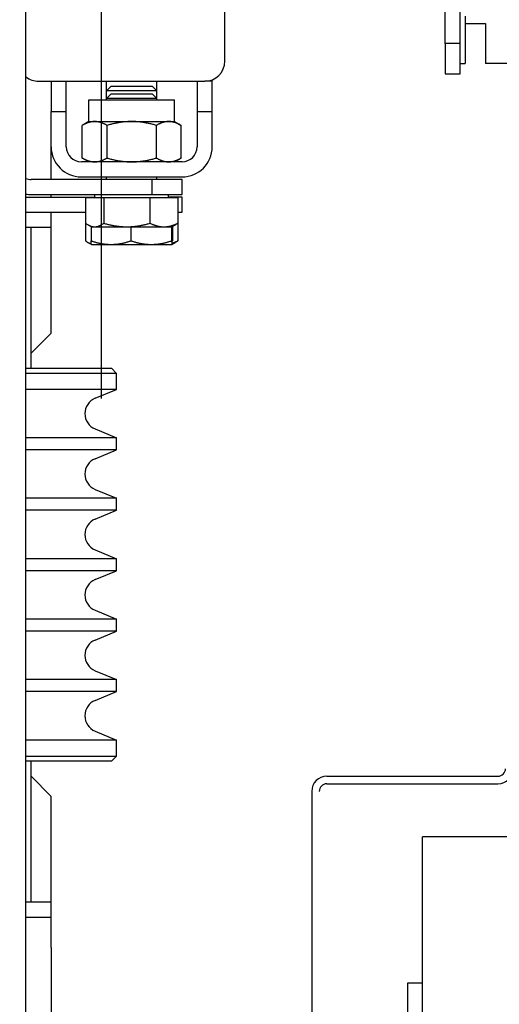
# Model space of a CAD drawing. Units: inches. Extents: x 149 to 49055, y 50 to 66715.
# Drawn here: x 5250 to 5345, y 22743 to 22938 of the extents above; entities that cross this region are included whole.
import ezdxf

# ---------------------------------------------------------------- set-up
doc = ezdxf.new("R2010")
doc.units = ezdxf.units.IN
doc.header["$MEASUREMENT"] = 0
doc.layers.add('ARCATA', color=4, linetype='Continuous')
doc.layers.add('CABINA', color=7, linetype='Continuous')
doc.layers.add('QUOTE', color=1, linetype='Continuous', lineweight=15)
doc.styles.add('QUOTE', font='romans.shx', dxfattribs={"width": 0.8})
doc.dimstyles.new('GMV', dxfattribs={"dimscale": 12, "dimtxt": 3, "dimasz": 3, "dimexe": 2, "dimexo": 3, "dimgap": 1, "dimtad": 1, "dimdec": 1, "dimdsep": 46, "dimtxsty": 'QUOTE', "dimcen": 0, "dimclrt": 2, "dimadec": 0, "dimazin": 0, "dimtfac": 1, "dimtdec": 1, "dimtmove": 0, "dimatfit": 3, "dimfxl": 1, "dimtvp": 1, "dimtolj": 1, "dimarcsym": 0})

# ---------------------------------------------------------------- blocks, each defined once
blk = doc.blocks.new('*D1568')
at = {"layer": 'Defpoints', "color": 0}
for p in [(5266.11, 24408.8), (4056.11, 22997.05), (5266.11, 22827.05)]:
    blk.add_point(p, dxfattribs=at)
at = {"layer": 'QUOTE', "color": 0, "lineweight": -2}
for p, q in [((4056.11, 23033.05), (4056.11, 24432.8)), ((5266.11, 22863.05), (5266.11, 24432.8)), ((4092.11, 24408.8), (5230.11, 24408.8))]:
    blk.add_line(p, q, dxfattribs=at)
at = {"layer": 'QUOTE', "color": 0}
for points in [[(4092.11, 24414.8), (4092.11, 24402.8), (4056.11, 24408.8)], [(5230.11, 24402.8), (5230.11, 24414.8), (5266.11, 24408.8)]]:
    blk.add_solid(points, dxfattribs=at)
at = {"layer": 'QUOTE', "color": 2, "insert": (4646.11, 24444.8), "char_height": 36, "attachment_point": 5, "style": 'QUOTE'}
blk.add_mtext('D.t.g. \\A1;1210', dxfattribs=at)
blk = doc.blocks.new('*D1589')
at = {"layer": 'Defpoints', "color": 0}
for p in [(5701.11, 24408.85), (5701.11, 24217.05), (5266.11, 22827.05)]:
    blk.add_point(p, dxfattribs=at)
at = {"layer": 'QUOTE', "color": 0, "lineweight": -2}
for p, q in [((5266.11, 22863.05), (5266.11, 24432.85)), ((5701.11, 24253.05), (5701.11, 24432.85)), ((5302.11, 24408.85), (5665.11, 24408.85))]:
    blk.add_line(p, q, dxfattribs=at)
at = {"layer": 'QUOTE', "color": 0}
for points in [[(5302.11, 24414.85), (5302.11, 24402.85), (5266.11, 24408.85)], [(5665.11, 24402.85), (5665.11, 24414.85), (5701.11, 24408.85)]]:
    blk.add_solid(points, dxfattribs=at)
at = {"layer": 'QUOTE', "color": 2, "insert": (5483.61, 24438.85), "char_height": 36, "attachment_point": 5, "style": 'QUOTE'}
blk.add_mtext('\\A1;435', dxfattribs=at)

msp = doc.modelspace()

# ---------------------------------------------------------------- linework, layer by layer
at = {"layer": 'ARCATA'}
for p, q in [((5337.35838, 22933.55104), (5337.35838, 23049.85093)), ((5334.35838, 22933.55104), (5334.35838, 22955.80104)), ((5290.60838, 22930.05104), (5290.60838, 22950.05104)), ((5338.35838, 22939.00104), (5338.35838, 22935.55104)), ((5338.35838, 22937.55104), (5342.35838, 22937.55104)), ((5342.35838, 22937.55104), (5342.35838, 22929.55104)), ((5338.35838, 22935.55104), (5338.35838, 22929.55104)), ((5334.35838, 22933.55104), (5334.35838, 22927.55104)), ((5337.35838, 22933.55104), (5334.35838, 22933.55104)), ((5337.35838, 22927.55104), (5337.35838, 22933.55104)), ((5337.35838, 22929.55104), (5338.35838, 22929.55104)), ((5352.60016, 22929.55104), (5342.35838, 22929.55104)), ((5253.60838, 22926.05104), (5286.60838, 22926.05104)), ((5256.10838, 22926.05104), (5256.10838, 22920.05104)), ((5259.10838, 22920.05104), (5259.10838, 22926.05104)), ((5267.10838, 22924.13077), (5267.10838, 22926.05104)), ((5277.10838, 22924.13077), (5277.10838, 22926.05104)), ((5285.10838, 22926.05104), (5285.10838, 22920.05104)), ((5288.10838, 22926.05104), (5286.60838, 22926.05104)), ((5288.10838, 22926.05104), (5288.10838, 22926.34294)), ((5288.10838, 22920.05104), (5288.10838, 22926.05104)), ((5334.35838, 22927.55104), (5337.35838, 22927.55104)), ((5268.02855, 22925.05104), (5267.10838, 22924.13077)), ((5277.10838, 22924.13077), (5267.10838, 22924.13077)), ((5267.10838, 22922.63077), (5267.10838, 22924.13077)), ((5268.02855, 22925.05104), (5276.1882, 22925.05104)), ((5276.1882, 22925.05104), (5277.10838, 22924.13077)), ((5277.10838, 22922.63077), (5277.10838, 22924.13077)), ((5263.60838, 22922.35104), (5280.60838, 22922.35104)), ((5263.60838, 22918.05104), (5263.60838, 22922.35104)), ((5268.02855, 22923.55104), (5267.10838, 22922.63077)), ((5277.10838, 22922.63077), (5267.10838, 22922.63077)), ((5267.10838, 22922.35104), (5267.10838, 22922.63077)), ((5268.02855, 22923.55104), (5276.1882, 22923.55104)), ((5276.1882, 22923.55104), (5277.10838, 22922.63077)), ((5277.10838, 22922.35104), (5277.10838, 22922.63077)), ((5280.60838, 22918.05104), (5280.60838, 22922.35104)), ((5256.10838, 22913.05104), (5256.10838, 22920.05104)), ((5256.10838, 22920.05104), (5259.10838, 22920.05104)), ((5259.10838, 22913.05104), (5259.10838, 22920.05104)), ((5285.10838, 22920.05104), (5285.10838, 22913.05104)), ((5285.10838, 22920.05104), (5288.10838, 22920.05104)), ((5288.10838, 22913.05104), (5288.10838, 22920.05104)), ((5263.60838, 22918.05104), (5262.29342, 22917.29185)), ((5263.60838, 22918.05104), (5264.74716, 22918.05104)), ((5264.74716, 22918.05104), (5272.10838, 22918.05104)), ((5272.10838, 22918.05104), (5279.46959, 22918.05104)), ((5279.46959, 22918.05104), (5280.60838, 22918.05104)), ((5280.60838, 22918.05104), (5281.92333, 22917.29185)), ((5262.29342, 22910.81023), (5262.29342, 22917.29185)), ((5267.2009, 22910.81023), (5267.2009, 22917.29185)), ((5277.01585, 22910.81023), (5277.01585, 22917.29185)), ((5281.92333, 22910.81023), (5281.92333, 22917.29185)), ((5256.10838, 22906.55104), (5256.10838, 22913.05104)), ((5263.60838, 22910.05104), (5262.29342, 22910.81023)), ((5280.60838, 22910.05104), (5281.92333, 22910.81023)), ((5282.10838, 22910.05104), (5262.10838, 22910.05104)), ((5276.10838, 22906.55104), (5252.10838, 22906.55104)), ((5262.10838, 22907.05104), (5282.10838, 22907.05104)), ((5267.10838, 22906.55104), (5267.10838, 22907.05104)), ((5282.10838, 22906.55104), (5276.10838, 22906.55104)), ((5276.10838, 22906.55104), (5276.10838, 22903.55104)), ((5277.10838, 22906.55104), (5277.10838, 22907.05104)), ((5282.10838, 22903.55104), (5282.10838, 22906.55104)), ((5251.10838, 22903.05104), (5264.79338, 22903.05104)), ((5252.10838, 22903.55104), (5276.10838, 22903.55104)), ((5256.10838, 22903.05104), (5256.10838, 22903.55104)), ((5262.93816, 22902.95094), (5262.93816, 22897.86547)), ((5262.93816, 22902.95094), (5266.55874, 22902.95094)), ((5264.79338, 22902.95094), (5264.79338, 22903.55104)), ((5266.55874, 22902.95094), (5266.55874, 22897.86547)), ((5266.55874, 22902.95094), (5275.72896, 22902.95094)), ((5275.72896, 22902.95094), (5275.72896, 22897.86547)), ((5275.72896, 22902.95094), (5281.2786, 22902.95094)), ((5276.10838, 22903.55104), (5282.10838, 22903.55104)), ((5279.42338, 22902.95094), (5279.42338, 22903.55104)), ((5282.10838, 22903.05104), (5279.42338, 22903.05104)), ((5281.2786, 22902.95094), (5281.2786, 22897.86547)), ((5282.10838, 22900.05104), (5282.10838, 22903.05104)), ((5251.10838, 22900.05104), (5262.93816, 22900.05104)), ((5256.10838, 22897.05104), (5256.10838, 22900.05104)), ((5281.2786, 22900.05104), (5282.10838, 22900.05104)), ((5251.10838, 22897.05104), (5256.10838, 22897.05104)), ((5252.10838, 22869.05104), (5252.10838, 22897.05104)), ((5256.10838, 22876.05104), (5256.10838, 22897.05104)), ((5262.93816, 22897.86547), (5262.93816, 22894.36547)), ((5264.10838, 22897.15094), (5263.41264, 22897.55263)), ((5264.03682, 22897.19225), (5264.03682, 22894.36547)), ((5264.10838, 22897.15094), (5264.74845, 22897.15094)), ((5264.74845, 22897.15094), (5271.14385, 22897.15094)), ((5271.14385, 22897.15094), (5278.50378, 22897.15094)), ((5271.96329, 22897.15094), (5271.96329, 22894.36547)), ((5278.50378, 22897.15094), (5280.10838, 22897.15094)), ((5280.03485, 22897.15094), (5280.03485, 22894.36547)), ((5280.10838, 22897.15094), (5280.80411, 22897.55263)), ((5280.17993, 22897.19225), (5280.17993, 22894.36547)), ((5281.2786, 22897.86547), (5281.2786, 22894.36547)), ((5264.10739, 22893.65151), (5263.41264, 22894.05263)), ((5264.10838, 22893.65094), (5264.10739, 22893.65151)), ((5264.10838, 22893.65094), (5268.00006, 22893.65094)), ((5268.00006, 22893.65094), (5275.99907, 22893.65094)), ((5275.99907, 22893.65094), (5280.10739, 22893.65094)), ((5280.10739, 22893.65094), (5280.10838, 22893.65094)), ((5280.10838, 22893.65094), (5280.10936, 22893.65151)), ((5280.10936, 22893.65151), (5280.80411, 22894.05263)), ((5256.10838, 22876.05104), (5252.10838, 22872.05104)), ((5251.10838, 22869.05104), (5268.10838, 22869.05104)), ((5269.10838, 22868.05104), (5251.10838, 22868.05104)), ((5268.10838, 22869.05104), (5269.10838, 22868.05104)), ((5269.10838, 22864.86558), (5269.10838, 22868.05104)), ((5269.10838, 22864.86558), (5251.10838, 22864.86558)), ((5264.84552, 22863.09984), (5269.10838, 22864.86558)), ((5264.84552, 22857.00224), (5269.10838, 22855.23651)), ((5269.10838, 22855.23651), (5251.10838, 22855.23651)), ((5269.10838, 22852.86558), (5269.10838, 22855.23651)), ((5269.10838, 22852.86558), (5251.10838, 22852.86558)), ((5264.84552, 22851.09984), (5269.10838, 22852.86558)), ((5264.84552, 22845.00224), (5269.10838, 22843.23651)), ((5269.10838, 22843.23651), (5251.10838, 22843.23651)), ((5269.10838, 22840.86558), (5269.10838, 22843.23651)), ((5269.10838, 22840.86558), (5251.10838, 22840.86558)), ((5264.84552, 22839.09984), (5269.10838, 22840.86558)), ((5264.84552, 22833.00224), (5269.10838, 22831.23651)), ((5269.10838, 22831.23651), (5251.10838, 22831.23651)), ((5269.10838, 22828.86558), (5269.10838, 22831.23651)), ((5269.10838, 22828.86558), (5251.10838, 22828.86558)), ((5264.84552, 22827.09984), (5269.10838, 22828.86558)), ((5264.84552, 22821.00224), (5269.10838, 22819.23651)), ((5269.10838, 22819.23651), (5251.10838, 22819.23651)), ((5269.10838, 22816.86558), (5269.10838, 22819.23651)), ((5269.10838, 22816.86558), (5251.10838, 22816.86558)), ((5264.84552, 22815.09984), (5269.10838, 22816.86558)), ((5264.84552, 22809.00224), (5269.10838, 22807.23651)), ((5269.10838, 22807.23651), (5251.10838, 22807.23651)), ((5269.10838, 22804.86558), (5269.10838, 22807.23651)), ((5269.10838, 22804.86558), (5251.10838, 22804.86558)), ((5264.84552, 22803.09984), (5269.10838, 22804.86558)), ((5264.84552, 22797.00224), (5269.10838, 22795.23651)), ((5269.10838, 22795.23651), (5251.10838, 22795.23651)), ((5269.10838, 22792.05104), (5269.10838, 22795.23651)), ((5251.10838, 22792.05104), (5269.10838, 22792.05104)), ((5268.10838, 22791.05104), (5251.10838, 22791.05104)), ((5252.10838, 22763.05104), (5252.10838, 22791.05104)), ((5268.10838, 22791.05104), (5269.10838, 22792.05104)), ((5252.10838, 22788.05104), (5256.10838, 22784.05104)), ((5310.85838, 22788.05104), (5344.85838, 22788.05104)), ((5307.85838, 22785.05104), (5307.85838, 22128.05104)), ((5310.85838, 22786.55104), (5344.85838, 22786.55104)), ((5256.10838, 22763.05104), (5256.10838, 22784.05104)), ((5329.85838, 22198.05104), (5329.85838, 22776.05104)), ((5335.85838, 22776.05104), (5329.85838, 22776.05104)), ((5365.65838, 22776.05104), (5335.85838, 22776.05104)), ((5256.10838, 22763.05104), (5251.10838, 22763.05104)), ((5256.10838, 22760.05104), (5256.10838, 22763.05104)), ((5251.10838, 22760.05104), (5256.10838, 22760.05104)), ((5256.10838, 22754.05104), (5256.10838, 22760.05104)), ((5256.10838, 22754.05104), (5256.10838, 22726.05104)), ((5326.85838, 22746.97785), (5326.85838, 22738.06546)), ((5329.85838, 22746.97785), (5326.85838, 22746.97785))]:
    msp.add_line(p, q, dxfattribs=at)
for centre, radius, start, end in [((5286.60838, 22930.05104), 4, 270, 0), ((5253.60838, 22930.05104), 4, 231.3178125, 270), ((5262.10838, 22913.05104), 6, 180, 270), ((5262.10838, 22913.05104), 3, 180, 270), ((5282.10838, 22913.05104), 6, 270, 0), ((5282.10838, 22913.05104), 3, 270, 0), ((5252.10838, 22909.55104), 3, 250.5287794, 270), ((5252.10838, 22909.55104), 6, 260.4059318, 270), ((5266.10838, 22860.05104), 3.3, 112.5, 247.5), ((5266.10838, 22848.05104), 3.3, 112.5, 247.5), ((5266.10838, 22836.05104), 3.3, 112.5, 247.5), ((5266.10838, 22824.05104), 3.3, 112.5, 247.5), ((5266.10838, 22812.05104), 3.3, 112.5, 247.5), ((5266.10838, 22800.05104), 3.3, 112.5, 247.5), ((5344.85838, 22789.55104), 3, 270, 0), ((5344.85838, 22789.55104), 1.5, 270, 0), ((5310.85838, 22785.05104), 3, 90, 180), ((5310.85838, 22785.05104), 1.5, 90, 180)]:
    msp.add_arc(centre, radius, start, end, dxfattribs=at)
for points, weights in [([(5264.74716, 22918.05104), (5263.60838, 22918.05104), (5262.29342, 22917.29185)], [1, 1.0379548493, 1]), ([(5267.2009, 22917.29185), (5265.88594, 22918.05104), (5264.74716, 22918.05104)], [1, 1.0379548493, 1]), ([(5272.10838, 22918.05104), (5269.83081, 22918.05104), (5267.2009, 22917.29185)], [1, 1.0379548493, 1]), ([(5277.01585, 22917.29185), (5274.38594, 22918.05104), (5272.10838, 22918.05104)], [1, 1.0379548493, 1]), ([(5279.46959, 22918.05104), (5278.33081, 22918.05104), (5277.01585, 22917.29185)], [1, 1.0379548493, 1]), ([(5281.92333, 22917.29185), (5280.60838, 22918.05104), (5279.46959, 22918.05104)], [1, 1.0379548493, 1]), ([(5262.29342, 22910.81023), (5263.60838, 22910.05104), (5264.74716, 22910.05104)], [1, 1.0379548493, 1]), ([(5264.74716, 22910.05104), (5265.88594, 22910.05104), (5267.2009, 22910.81023)], [1, 1.0379548493, 1]), ([(5267.2009, 22910.81023), (5269.83081, 22910.05104), (5272.10838, 22910.05104)], [1, 1.0379548493, 1]), ([(5272.10838, 22910.05104), (5274.38594, 22910.05104), (5277.01585, 22910.81023)], [1, 1.0379548493, 1]), ([(5277.01585, 22910.81023), (5278.33081, 22910.05104), (5279.46959, 22910.05104)], [1, 1.0379548493, 1]), ([(5279.46959, 22910.05104), (5280.60838, 22910.05104), (5281.92333, 22910.81023)], [1, 1.0379548493, 1]), ([(5262.93816, 22897.86547), (5263.90829, 22897.15094), (5264.74845, 22897.15094)], [1, 1.0379548493, 1]), ([(5264.74845, 22897.15094), (5265.58861, 22897.15094), (5266.55874, 22897.86547)], [1, 1.0379548493, 1]), ([(5266.55874, 22897.86547), (5269.01589, 22897.15094), (5271.14385, 22897.15094)], [1, 1.0379548493, 1]), ([(5271.14385, 22897.15094), (5273.27181, 22897.15094), (5275.72896, 22897.86547)], [1, 1.0379548493, 1]), ([(5275.72896, 22897.86547), (5277.21598, 22897.15094), (5278.50378, 22897.15094)], [1, 1.0379548493, 1]), ([(5278.50378, 22897.15094), (5279.79158, 22897.15094), (5281.2786, 22897.86547)], [1, 1.0379548493, 1]), ([(5281.2786, 22897.86547), (5281.03419, 22897.68546), (5280.80411, 22897.55263)], [1, 1.00929809059, 1.01404053202]), ([(5262.93816, 22894.36547), (5263.54523, 22893.91835), (5264.08268, 22893.75391)], [1, 1.02341796621, 1.01793837907]), ([(5264.03682, 22894.36547), (5266.16071, 22893.65094), (5268.00006, 22893.65094)], [1, 1.0379548493, 1]), ([(5264.10739, 22893.65151), (5264.07464, 22893.67042), (5264.03682, 22894.36547)], [1.0020851136, 1.03688196486, 1]), ([(5268.00006, 22893.65094), (5269.8394, 22893.65094), (5271.96329, 22894.36547)], [1, 1.0379548493, 1]), ([(5271.96329, 22894.36547), (5274.12606, 22893.65094), (5275.99907, 22893.65094)], [1, 1.0379548493, 1]), ([(5275.99907, 22893.65094), (5277.87208, 22893.65094), (5280.03485, 22894.36547)], [1, 1.0379548493, 1]), ([(5280.03485, 22894.36547), (5280.07372, 22893.65094), (5280.10739, 22893.65094)], [1, 1.0379548493, 1]), ([(5280.10739, 22893.65094), (5280.14106, 22893.65094), (5280.17993, 22894.36547)], [1, 1.0379548493, 1]), ([(5280.15044, 22893.91451), (5280.68962, 22894.08246), (5281.2786, 22894.36547)], [1.01801164877, 1.01469631043, 1]), ([(5281.2786, 22894.36547), (5281.03419, 22894.18546), (5280.80411, 22894.05263)], [1, 1.00929809059, 1.01404053202])]:
    msp.add_rational_spline(points, weights, degree=2, dxfattribs=at)
at = {"layer": 'CABINA'}
msp.add_line((5251.10838, 21797.05104), (5251.10838, 23987.05104), dxfattribs=at)

# ---------------------------------------------------------------- dimensions: what is measured, and where the dimension line sits
at = {"layer": 'QUOTE'}
dim = msp.add_linear_dim(base=(5266.10838, 24408.79832), p1=(4056.10838, 22997.05104), p2=(5266.10838, 22827.05104), angle=0, text='D.t.g. <>', dimstyle='GMV', override={"dimtdec": 1}, dxfattribs=at)
dim.commit()
dim.dimension.update_dxf_attribs({"geometry": '*D1568', "text_midpoint": (4646.10838, 24408.79832), "dimtype": 160})
dim = msp.add_linear_dim(base=(5701.10838, 24408.84574), p1=(5266.10838, 22827.05104), p2=(5701.10838, 24217.05104), angle=0, dimstyle='GMV', override={"dimtdec": 1}, dxfattribs=at)
dim.commit()
dim.dimension.update_dxf_attribs({"geometry": '*D1589', "text_midpoint": (5483.60838, 24408.84574), "dimtype": 160})

doc.saveas('drawing.dxf')
